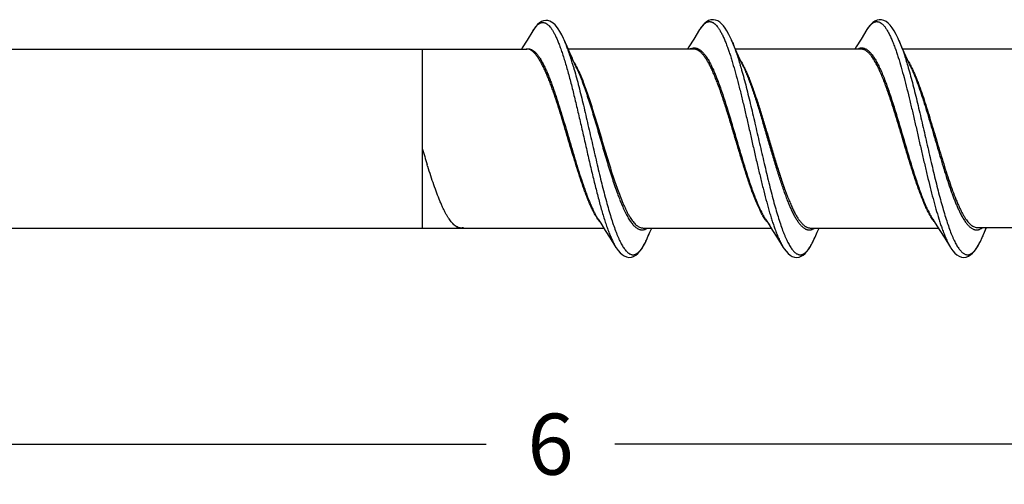
# Model space of a CAD drawing. Units: inches. Extents: x 50.8 to 99.5, y 32 to 50.
# Drawn here: x 79.6 to 81.6, y 41.8 to 42.8 of the extents above; entities that cross this region are included whole.
import ezdxf

# ---------------------------------------------------------------- set-up
doc = ezdxf.new("R2010")
doc.units = ezdxf.units.IN
doc.header["$MEASUREMENT"] = 0
doc.layers.add('02_ACHSEN', color=7, linetype='Continuous')
doc.dimstyles.get("Standard").update_dxf_attribs({"dimtxt": 0.125, "dimasz": 0.125, "dimexe": 0.08, "dimexo": 0.0625, "dimgap": 0.09, "dimtad": 0, "dimtih": 1, "dimtoh": 1, "dimdec": 4, "dimzin": 0, "dimdsep": 46, "dimlunit": 5, "dimtxsty": 'Standard', "dimcen": 0, "dimadec": 0, "dimazin": 0, "dimtfac": 1, "dimtdec": 4, "dimtofl": 0, "dimtmove": 0, "dimatfit": 3, "dimfxl": 1, "dimtolj": 1, "dimtzin": 0, "dimarcsym": 0})

# ---------------------------------------------------------------- blocks, each defined once
blk = doc.blocks.new('*D7')
at = {"color": 0, "lineweight": -2}
for p, q in [((83.6822, 42.3162), (83.6822, 41.8367)), ((77.7067, 42.1042), (77.7067, 41.8367)), ((77.8317, 41.9167), (80.5628, 41.9167)), ((83.5572, 41.9167), (80.8262, 41.9167))]:
    blk.add_line(p, q, dxfattribs=at)
at = {"color": 0}
for points in [[(77.8317, 41.9375), (77.8317, 41.8958), (77.7067, 41.9167)], [(83.5572, 41.9375), (83.5572, 41.8958), (83.6822, 41.9167)]]:
    blk.add_solid(points, dxfattribs=at)
at = {"layer": 'Defpoints', "color": 0}
for p in [(83.6822, 42.3787), (77.7067, 42.1667), (77.7067, 41.9167)]:
    blk.add_point(p, dxfattribs=at)
at = {"color": 0, "insert": (80.6945, 41.9167), "char_height": 0.125, "attachment_point": 5}
blk.add_mtext('\\A1;6', dxfattribs=at)
blk = doc.blocks.new('FRONT_38_HH x 6.00')
at = {"color": 7, "linetype": 'Continuous'}
for p, q in [((3.292, 0.2227), (3.2799, 0.2034)), ((3.634, 0.2227), (3.6219, 0.2034)), ((2.9393, 0.2013), (2.9295, 0.1856)), ((2.9512, 0.2205), (2.9393, 0.2013)), ((3.0151, 0.2015), (3.0138, 0.2044)), ((3.021, 0.1879), (3.0151, 0.2015)), ((3.2799, 0.2034), (3.2701, 0.1878)), ((3.3569, 0.2021), (3.3557, 0.2048)), ((3.3614, 0.1915), (3.3569, 0.2021)), ((3.6219, 0.2034), (3.6121, 0.1878)), ((3.6986, 0.2028), (3.6977, 0.2047)), ((3.7034, 0.1915), (3.6986, 0.2028)), ((0.05, 0.183), (2.9389, 0.183)), ((2.725, 0.183), (2.725, -0.183)), ((2.9295, 0.1856), (2.9279, 0.183)), ((3.0364, 0.1535), (3.0198, 0.1898)), ((3.0265, 0.1754), (3.021, 0.1879)), ((3.2794, 0.183), (3.0231, 0.183)), ((3.2701, 0.1878), (3.267, 0.183)), ((3.3683, 0.1759), (3.3614, 0.1915)), ((3.6214, 0.183), (3.3651, 0.183)), ((3.6121, 0.1878), (3.609, 0.183)), ((3.6919, 0.1839), (3.6921, 0.1833)), ((3.7103, 0.1759), (3.7034, 0.1915)), ((3.9634, 0.183), (3.7071, 0.183)), ((3.0319, 0.1633), (3.0265, 0.1754)), ((3.3751, 0.1608), (3.3683, 0.1759)), ((3.7171, 0.1608), (3.7103, 0.1759)), ((3.0336, 0.1479), (3.034, 0.1464)), ((3.034, 0.1464), (3.0345, 0.1448)), ((3.0345, 0.1448), (3.0346, 0.1443)), ((3.0346, 0.1443), (3.0349, 0.1434)), ((3.0399, 0.1458), (3.0364, 0.1535)), ((3.0398, 0.1461), (3.0399, 0.1458)), ((3.7184, 0.1451), (3.7186, 0.1444)), ((2.7353, -0.0538), (2.735, -0.0531)), ((2.736, -0.0562), (2.7353, -0.0538)), ((2.7363, -0.057), (2.736, -0.0562)), ((2.7366, -0.0579), (2.7363, -0.057)), ((3.0846, -0.1652), (3.0898, -0.1732)), ((3.0898, -0.1732), (3.0991, -0.1878)), ((3.4266, -0.1652), (3.4318, -0.1732)), ((3.4318, -0.1732), (3.4411, -0.1878)), ((3.7686, -0.1652), (3.7738, -0.1732)), ((3.7738, -0.1732), (3.7831, -0.1878)), ((0.05, -0.183), (2.8026, -0.183)), ((2.8021, -0.1828), (2.8019, -0.1828)), ((2.8045, -0.183), (2.8026, -0.1829)), ((2.8045, -0.183), (3.096, -0.183)), ((3.0991, -0.1878), (3.1089, -0.2034)), ((3.1767, -0.183), (3.438, -0.183)), ((3.1857, -0.2024), (3.1904, -0.1915)), ((3.1904, -0.1915), (3.1941, -0.183)), ((3.4411, -0.1878), (3.4509, -0.2034)), ((3.5187, -0.183), (3.78, -0.183)), ((3.5279, -0.202), (3.5324, -0.1915)), ((3.5324, -0.1915), (3.5361, -0.183)), ((3.7831, -0.1878), (3.7929, -0.2034)), ((3.8606, -0.182), (4.1214, -0.182)), ((3.8698, -0.2023), (3.8744, -0.1915)), ((3.8744, -0.1915), (3.8786, -0.182)), ((3.1089, -0.2034), (3.121, -0.2227)), ((3.1849, -0.2044), (3.1857, -0.2024)), ((3.4509, -0.2034), (3.4629, -0.2225)), ((3.5264, -0.2053), (3.5279, -0.202)), ((3.7929, -0.2034), (3.805, -0.2227)), ((3.8688, -0.2044), (3.8698, -0.2023)), ((3.121, -0.2227), (3.1214, -0.2234)), ((3.805, -0.2227), (3.8058, -0.224))]:
    blk.add_line(p, q, dxfattribs=at)
for points in [[(3.3557, 0.2048), (3.3517, 0.213), (3.3479, 0.22), (3.3443, 0.2257), (3.3407, 0.2305), (3.337, 0.2346), (3.3331, 0.2379), (3.329, 0.2405), (3.3247, 0.2422), (3.32, 0.243), (3.3152, 0.2426), (3.3104, 0.2411), (3.3058, 0.2384), (3.3013, 0.2346), (3.297, 0.2298), (3.2929, 0.2241), (3.292, 0.2227)], [(3.6977, 0.2047), (3.6937, 0.213), (3.6897, 0.2203), (3.6857, 0.2265), (3.6816, 0.2318), (3.6775, 0.236), (3.6731, 0.2393), (3.6686, 0.2416), (3.664, 0.2428), (3.6593, 0.2429), (3.6547, 0.2419), (3.6502, 0.2399), (3.6458, 0.2369), (3.6415, 0.2327), (3.6373, 0.2276), (3.634, 0.2227)], [(3.0138, 0.2044), (3.01, 0.2123), (3.0064, 0.2189), (3.003, 0.2243), (2.9997, 0.2288), (2.9964, 0.2325), (2.9929, 0.2356), (2.9894, 0.2381), (2.9856, 0.2399), (2.9816, 0.241), (2.9774, 0.2413), (2.9731, 0.2406), (2.9689, 0.239), (2.9647, 0.2364), (2.9608, 0.2331), (2.9571, 0.229), (2.9536, 0.2242), (2.9511, 0.2204)], [(3.382, 0.1458), (3.3784, 0.1534), (3.3751, 0.1608)], [(3.7239, 0.1458), (3.7204, 0.1534), (3.7171, 0.1608)], [(3.1214, -0.2234), (3.1252, -0.2288), (3.1292, -0.2335), (3.1334, -0.2373), (3.1378, -0.2402), (3.1425, -0.2422), (3.1475, -0.243), (3.1524, -0.2425), (3.1571, -0.2409), (3.1616, -0.2383), (3.1658, -0.2348), (3.1697, -0.2305), (3.1735, -0.2254), (3.1772, -0.2194), (3.181, -0.2124), (3.1849, -0.2044)], [(3.4629, -0.2225), (3.4647, -0.2253), (3.4686, -0.2306), (3.4727, -0.235), (3.477, -0.2385), (3.4814, -0.241), (3.486, -0.2426), (3.4907, -0.243), (3.4953, -0.2423), (3.4995, -0.2408), (3.5035, -0.2384), (3.5074, -0.2352), (3.511, -0.2313), (3.5146, -0.2267), (3.5184, -0.2209), (3.5223, -0.2139), (3.5264, -0.2053)], [(3.8058, -0.224), (3.8098, -0.2295), (3.8138, -0.2342), (3.8181, -0.2379), (3.8226, -0.2407), (3.8273, -0.2424), (3.8323, -0.243), (3.8371, -0.2424), (3.8416, -0.2407), (3.8459, -0.2381), (3.85, -0.2346), (3.8538, -0.2303), (3.8575, -0.2254), (3.8612, -0.2195), (3.865, -0.2125), (3.8688, -0.2044)]]:
    blk.add_lwpolyline(points, dxfattribs=at)
for centre, radius, start, end in [((3.3622, 0.1787), 0.0828, 145.9881, 147.9274), ((2.7958, 0.1064), 0.239, 22.6524, 23.2947), ((2.7544, 0.0892), 0.2839, 20.7606, 22.6369), ((2.6612, 0.0535), 0.3836, 19.4104, 20.8086), ((3.2835, 0.1628), 0.023, 116.2369, 118.0004), ((3.1211, 0.0997), 0.257, 22.0812, 23.2592), ((2.5952, 0.03), 0.4537, 19.1742, 19.4521), ((2.5264, 0.0061), 0.5266, 17.8052, 19.1599), ((2.3734, -0.0434), 0.6874, 16.7308, 17.8381), ((2.8947, 0.0152), 0.4987, 18.6768, 18.9703), ((2.7527, 0.0375), 0.2452, 26.2164, 26.5252), ((2.7495, 0.0382), 0.2502, 26.0146, 26.3193), ((2.2281, -0.0876), 0.8392, 16.2913, 16.7619), ((2.9122, 0.0846), 0.1426, 28.6493, 31.1417), ((2.0725, -0.1329), 1.0013, 15.8716, 16.0136), ((2.8843, 0.0691), 0.1745, 26.9662, 28.7048), ((2.8191, 0.043), 0.2436, 25.4782, 25.8286), ((2.8067, 0.0371), 0.2573, 25.0556, 25.4789), ((2.8639, 0.0586), 0.1974, 26.4242, 27.0009), ((2.7815, 0.0254), 0.2851, 24.0522, 24.9895), ((3.0445, 0.1523), 0.0069, 231.5884, 236.687), ((2.848, 0.0508), 0.2151, 26.0349, 26.4253), ((3.045, 0.1509), 0.00685, 231.9973, 237.1048), ((2.7997, 0.0272), 0.2689, 24.1821, 26.013), ((2.503, -0.1073), 0.9092, 16.0678, 16.4287), ((5.6265, 0.8441), 3.0275, 196.5852, 197.2384), ((3.6718, 0.0874), 0.5832, 200.0278, 201.2853), ((2.8289, -0.1343), 0.0575, 221.4708, 222.324), ((2.828, -0.1351), 0.0562, 221.5377, 222.8665), ((2.8274, -0.1357), 0.0554, 222.3248, 222.8003), ((2.8046, -0.1664), 0.0166, 261.3339, 263.3247), ((2.8045, -0.1667), 0.0163, 261.2905, 269.9933), ((3.1698, -0.1608), 0.027, 301.3419, 304.3158), ((2.94, -0.0955), 0.268, 336.7555, 338.6239), ((3.5117, -0.1605), 0.0273, 302.0635, 304.3444), ((3.3036, -0.1046), 0.2445, 336.7316, 337.1841), ((4.1938, -0.039), 0.4314, 199.3752, 199.748), ((3.8508, -0.1565), 0.0323, 306.9122, 307.5265), ((3.6341, -0.0997), 0.257, 336.7386, 337.9785), ((3.8929, -0.1677), 0.1037, 209.4793, 211.7595), ((3.673, -0.1166), 0.2146, 335.5743, 336.4641)]:
    blk.add_arc(centre, radius, start, end, dxfattribs=at)
for points, knots in [([(2.9512, 0.2205), (2.9514, 0.2208), (2.952, 0.2219), (2.9528, 0.223), (2.9533, 0.2238)], [0, 0, 0, 0, 0.257053, 1, 1, 1, 1]), ([(2.9533, 0.2238), (2.9543, 0.2253), (2.9559, 0.2275), (2.9582, 0.2301), (2.9598, 0.2318), (2.9615, 0.2332), (2.9636, 0.2348), (2.9658, 0.2361), (2.968, 0.2368), (2.9697, 0.2372), (2.9713, 0.2373), (2.9729, 0.2372), (2.9746, 0.2369), (2.9768, 0.2362), (2.979, 0.235), (2.9811, 0.2334), (2.9834, 0.2315), (2.9861, 0.2285), (2.9894, 0.2241), (2.9926, 0.219), (2.9958, 0.2131), (2.999, 0.2063), (3.0023, 0.1989), (3.0043, 0.1936), (3.0054, 0.1908)], [0, 0, 0, 0, 0.065703, 0.095561, 0.123519, 0.149682, 0.174183, 0.218853, 0.239552, 0.259524, 0.279102, 0.298638, 0.318488, 0.338991, 0.383058, 0.407158, 0.432861, 0.48958, 0.554029, 0.626626, 0.707582, 0.796928, 0.894484, 1, 1, 1, 1]), ([(3.2935, 0.225), (3.2946, 0.2266), (3.2962, 0.2289), (3.2986, 0.2316), (3.3003, 0.2334), (3.3021, 0.2349), (3.3043, 0.2366), (3.3066, 0.2378), (3.309, 0.2386), (3.3108, 0.239), (3.3125, 0.239), (3.3142, 0.2389), (3.316, 0.2385), (3.3177, 0.2378), (3.3195, 0.2369), (3.3218, 0.2354), (3.3248, 0.2328), (3.3283, 0.2288), (3.3317, 0.224), (3.3351, 0.2183), (3.3386, 0.2117), (3.342, 0.2042), (3.3454, 0.196), (3.3476, 0.1902), (3.3488, 0.1871)], [0, 0, 0, 0, 0.064052, 0.093104, 0.120268, 0.145645, 0.169379, 0.212623, 0.23269, 0.252102, 0.271206, 0.290371, 0.309962, 0.330316, 0.351732, 0.374464, 0.424624, 0.482061, 0.547459, 0.621169, 0.703351, 0.793996, 0.892949, 1, 1, 1, 1]), ([(3.634, 0.2227), (3.6351, 0.2245), (3.6369, 0.2271), (3.6394, 0.2302), (3.6412, 0.2322), (3.643, 0.234), (3.6448, 0.2355), (3.6466, 0.2367), (3.6484, 0.2377), (3.6503, 0.2384), (3.6521, 0.2389), (3.6539, 0.239), (3.6557, 0.2389), (3.6576, 0.2386), (3.6601, 0.2377), (3.6625, 0.2363), (3.6648, 0.2345), (3.6667, 0.2328), (3.6685, 0.2309), (3.6703, 0.2287), (3.6721, 0.2263), (3.6739, 0.2236), (3.6757, 0.2207), (3.6775, 0.2175), (3.6793, 0.2141), (3.6811, 0.2104), (3.6829, 0.2065), (3.6854, 0.2009), (3.6885, 0.1934), (3.6908, 0.1871), (3.6919, 0.1839)], [0, 0, 0, 0, 0.066109, 0.096037, 0.123963, 0.14998, 0.174213, 0.196827, 0.21804, 0.238119, 0.257383, 0.276191, 0.294934, 0.314009, 0.333791, 0.376689, 0.400378, 0.425797, 0.45309, 0.482367, 0.513702, 0.547147, 0.582737, 0.620493, 0.660428, 0.702547, 0.746841, 0.793287, 0.892521, 1, 1, 1, 1]), ([(2.9363, 0.183), (2.9373, 0.1833), (2.9393, 0.1837), (2.9414, 0.1837), (2.9424, 0.1836)], [0, 0, 0, 0, 0.504937, 1, 1, 1, 1]), ([(2.9721, 0.147), (2.9707, 0.1498), (2.968, 0.155), (2.9644, 0.1612), (2.9615, 0.1656), (2.9594, 0.1686), (2.9573, 0.1713), (2.9553, 0.1737), (2.9532, 0.1759), (2.9511, 0.1778), (2.9491, 0.1794), (2.9471, 0.1807), (2.945, 0.1817), (2.943, 0.1825), (2.9409, 0.1829), (2.9395, 0.183), (2.9389, 0.183)], [0, 0, 0, 0, 0.181153, 0.345317, 0.420866, 0.492023, 0.558838, 0.621398, 0.679831, 0.734317, 0.785123, 0.832603, 0.877212, 0.919513, 0.960185, 1, 1, 1, 1]), ([(2.9424, 0.1836), (2.943, 0.1835), (2.9444, 0.1833), (2.9471, 0.1825), (2.9497, 0.1812), (2.9523, 0.1794), (2.955, 0.1773), (2.9584, 0.1739), (2.9623, 0.169), (2.9662, 0.1632), (2.9701, 0.1565), (2.9725, 0.1517), (2.9738, 0.1492)], [0, 0, 0, 0, 0.041435, 0.084016, 0.174764, 0.223998, 0.276255, 0.390803, 0.519959, 0.664452, 0.824524, 1, 1, 1, 1]), ([(3.0054, 0.1908), (3.0066, 0.1875), (3.0091, 0.1807), (3.0127, 0.17), (3.0163, 0.1585), (3.0199, 0.1463), (3.0235, 0.1335), (3.0284, 0.1153), (3.0331, 0.0965), (3.0379, 0.077), (3.0427, 0.0567), (3.0487, 0.0308), (3.0559, -0.0006), (3.063, -0.032), (3.0702, -0.0629), (3.0773, -0.0926), (3.0834, -0.1164), (3.0882, -0.1345), (3.0918, -0.1473), (3.0954, -0.1594), (3.099, -0.1708), (3.1026, -0.1815), (3.1062, -0.1914), (3.1098, -0.2004), (3.1134, -0.2086), (3.117, -0.2158), (3.1195, -0.2203), (3.1208, -0.2223)], [0, 0, 0, 0, 0.024585, 0.050942, 0.078959, 0.108521, 0.139511, 0.171811, 0.239843, 0.275298, 0.311519, 0.385654, 0.461018, 0.536358, 0.610418, 0.681971, 0.749838, 0.782044, 0.812922, 0.842355, 0.870233, 0.896448, 0.920912, 0.943553, 0.964304, 0.983123, 1, 1, 1, 1]), ([(3.2733, 0.1834), (3.2741, 0.1838), (3.2757, 0.1844), (3.2781, 0.1851), (3.2805, 0.1854), (3.2829, 0.1853), (3.2853, 0.1849), (3.2878, 0.1841), (3.2902, 0.1829), (3.2926, 0.1814), (3.295, 0.1795), (3.2974, 0.1773), (3.2997, 0.1748), (3.3021, 0.1719), (3.3045, 0.1687), (3.3069, 0.1651), (3.3093, 0.1613), (3.3126, 0.1555), (3.3166, 0.1476), (3.3214, 0.1373), (3.3262, 0.1258), (3.3309, 0.1134), (3.3357, 0.1002), (3.3405, 0.0861), (3.3452, 0.0714), (3.35, 0.0562), (3.3548, 0.0405), (3.3595, 0.0244), (3.3643, 0.0082), (3.3707, -0.0134), (3.377, -0.0349), (3.3834, -0.056), (3.3882, -0.0713), (3.393, -0.086), (3.3977, -0.1001), (3.4025, -0.1134), (3.4073, -0.1258), (3.412, -0.1372), (3.4168, -0.1476), (3.4216, -0.1569), (3.4249, -0.1626), (3.4266, -0.1652)], [0, 0, 0, 0, 0.006583, 0.012872, 0.018988, 0.025062, 0.031232, 0.037624, 0.044353, 0.051514, 0.059184, 0.067421, 0.076269, 0.085759, 0.095911, 0.106737, 0.118241, 0.130425, 0.156803, 0.185785, 0.217234, 0.250976, 0.286807, 0.324496, 0.363795, 0.404435, 0.446137, 0.488607, 0.531546, 0.574649, 0.660115, 0.701866, 0.74256, 0.781918, 0.819668, 0.855556, 0.889355, 0.920852, 0.949876, 0.97629, 1, 1, 1, 1]), ([(3.4028, -0.1176), (3.4015, -0.1142), (3.3989, -0.1072), (3.3937, -0.0926), (3.3872, -0.0732), (3.3796, -0.049), (3.3719, -0.0237), (3.3643, 0.002), (3.3566, 0.0277), (3.349, 0.0529), (3.3413, 0.0769), (3.3348, 0.0961), (3.3296, 0.1105), (3.3258, 0.1205), (3.3219, 0.13), (3.3181, 0.1387), (3.3142, 0.1468), (3.3104, 0.1542), (3.3066, 0.1608), (3.3027, 0.1666), (3.2989, 0.1715), (3.295, 0.1756), (3.2912, 0.1789), (3.2878, 0.1809), (3.2852, 0.182), (3.2832, 0.1826), (3.2813, 0.1829), (3.28, 0.183), (3.2794, 0.183)], [0, 0, 0, 0, 0.032942, 0.067452, 0.14048, 0.217714, 0.297798, 0.379275, 0.460628, 0.540358, 0.617012, 0.689215, 0.723253, 0.755721, 0.786486, 0.815438, 0.842477, 0.867521, 0.890522, 0.911459, 0.930344, 0.947257, 0.962353, 0.975883, 0.982186, 0.988258, 0.99417, 1, 1, 1, 1]), ([(3.3488, 0.1871), (3.3498, 0.1843), (3.3519, 0.1784), (3.3549, 0.1693), (3.3579, 0.1596), (3.362, 0.1458), (3.3672, 0.1275), (3.3732, 0.1043), (3.3792, 0.0799), (3.3852, 0.0545), (3.3913, 0.0283), (3.3973, 0.0019), (3.4033, -0.0246), (3.4093, -0.0508), (3.4154, -0.0763), (3.4214, -0.1009), (3.4274, -0.1243), (3.4325, -0.1428), (3.4366, -0.1568), (3.4397, -0.1666), (3.4427, -0.1759), (3.4448, -0.1818), (3.4458, -0.1847)], [0, 0, 0, 0, 0.023643, 0.048649, 0.074953, 0.102491, 0.160968, 0.223427, 0.289164, 0.357413, 0.427381, 0.498242, 0.569163, 0.639307, 0.70785, 0.773991, 0.836961, 0.896045, 0.923919, 0.950583, 0.975966, 1, 1, 1, 1]), ([(3.3593, 0.1964), (3.3605, 0.1933), (3.3629, 0.187), (3.3652, 0.1807), (3.3663, 0.1773)], [0, 0, 0, 0, 0.481731, 1, 1, 1, 1]), ([(3.6148, 0.1831), (3.6156, 0.1835), (3.6171, 0.1842), (3.6196, 0.185), (3.622, 0.1853), (3.6244, 0.1853), (3.6268, 0.185), (3.6293, 0.1842), (3.6317, 0.1832), (3.6341, 0.1817), (3.6365, 0.1799), (3.6389, 0.1777), (3.6413, 0.1752), (3.6437, 0.1724), (3.6461, 0.1692), (3.6485, 0.1657), (3.6509, 0.1619), (3.6542, 0.1562), (3.6583, 0.1484), (3.6631, 0.138), (3.6679, 0.1266), (3.6726, 0.1142), (3.6774, 0.1009), (3.6822, 0.0869), (3.687, 0.0721), (3.6918, 0.0568), (3.6966, 0.0411), (3.7014, 0.025), (3.7062, 0.0087), (3.7125, -0.013), (3.7189, -0.0345), (3.7253, -0.0557), (3.7301, -0.071), (3.7349, -0.0858), (3.7397, -0.0999), (3.7445, -0.1133), (3.7492, -0.1257), (3.754, -0.1372), (3.7588, -0.1476), (3.7636, -0.1569), (3.7669, -0.1626), (3.7686, -0.1652)], [0, 0, 0, 0, 0.006678, 0.013035, 0.019192, 0.025279, 0.031433, 0.037787, 0.044459, 0.051549, 0.059138, 0.067287, 0.076046, 0.085447, 0.095514, 0.106257, 0.117683, 0.129794, 0.156048, 0.184933, 0.216314, 0.250022, 0.285844, 0.323551, 0.362891, 0.403588, 0.445361, 0.487912, 0.530932, 0.574115, 0.659723, 0.701537, 0.742292, 0.781705, 0.819504, 0.855436, 0.889269, 0.920799, 0.949847, 0.976277, 1, 1, 1, 1]), ([(3.766, -0.1619), (3.7644, -0.1594), (3.7612, -0.1541), (3.7567, -0.1454), (3.7523, -0.1357), (3.7478, -0.1251), (3.7433, -0.1136), (3.7388, -0.1013), (3.7343, -0.0884), (3.7298, -0.0748), (3.7253, -0.0607), (3.7192, -0.0412), (3.7117, -0.0163), (3.7028, 0.0138), (3.6953, 0.0388), (3.6892, 0.0584), (3.6847, 0.0725), (3.6802, 0.0862), (3.6757, 0.0992), (3.6712, 0.1116), (3.6667, 0.1232), (3.6622, 0.134), (3.6577, 0.1439), (3.6532, 0.1527), (3.6494, 0.1594), (3.6463, 0.1642), (3.644, 0.1674), (3.6418, 0.1703), (3.6395, 0.173), (3.6373, 0.1753), (3.635, 0.1773), (3.6327, 0.1791), (3.6305, 0.1805), (3.6282, 0.1816), (3.6259, 0.1824), (3.6236, 0.1829), (3.6221, 0.183), (3.6214, 0.183)], [0, 0, 0, 0, 0.023287, 0.049019, 0.077113, 0.107453, 0.139895, 0.174261, 0.210359, 0.247978, 0.286885, 0.326844, 0.408909, 0.492103, 0.574326, 0.614425, 0.653514, 0.69135, 0.727708, 0.762372, 0.795139, 0.825838, 0.854313, 0.880437, 0.904131, 0.915055, 0.925361, 0.935055, 0.944153, 0.952674, 0.960645, 0.968104, 0.9751, 0.981701, 0.987986, 0.99405, 1, 1, 1, 1]), ([(3.6921, 0.1833), (3.6932, 0.1804), (3.6952, 0.1745), (3.6992, 0.1621), (3.7042, 0.1453), (3.7101, 0.124), (3.716, 0.1012), (3.7218, 0.0772), (3.7277, 0.0523), (3.7336, 0.0267), (3.7395, 0.0009), (3.7454, -0.025), (3.7513, -0.0505), (3.7572, -0.0755), (3.763, -0.0996), (3.7689, -0.1225), (3.7748, -0.1439), (3.7798, -0.1607), (3.7838, -0.1733), (3.7859, -0.1792), (3.7869, -0.1821)], [0, 0, 0, 0, 0.024108, 0.049513, 0.103959, 0.162794, 0.225388, 0.291067, 0.359101, 0.428734, 0.499185, 0.569664, 0.63938, 0.707548, 0.773414, 0.836244, 0.895361, 0.950129, 0.975709, 1, 1, 1, 1]), ([(3.6992, 0.2012), (3.7002, 0.199), (3.7021, 0.1942), (3.705, 0.1869), (3.7078, 0.179), (3.7096, 0.1736), (3.7105, 0.1708)], [0, 0, 0, 0, 0.227951, 0.470886, 0.728403, 1, 1, 1, 1]), ([(3.3672, 0.1749), (3.3685, 0.1709), (3.3712, 0.1626), (3.3738, 0.1542), (3.375, 0.1498)], [0, 0, 0, 0, 0.484507, 1, 1, 1, 1]), ([(3.7105, 0.1708), (3.7119, 0.1666), (3.7146, 0.1581), (3.7171, 0.1495), (3.7184, 0.1451)], [0, 0, 0, 0, 0.485218, 1, 1, 1, 1]), ([(3.0826, -0.1629), (3.0814, -0.1611), (3.079, -0.1572), (3.0756, -0.151), (3.0722, -0.1441), (3.0688, -0.1368), (3.0653, -0.1288), (3.0619, -0.1204), (3.0585, -0.1115), (3.0538, -0.0988), (3.0481, -0.0819), (3.0412, -0.0608), (3.0344, -0.0387), (3.0276, -0.016), (3.0208, 0.007), (3.014, 0.0299), (3.0071, 0.0523), (3.0003, 0.0738), (2.9946, 0.0911), (2.9899, 0.1042), (2.9865, 0.1135), (2.9831, 0.1223), (2.9796, 0.1306), (2.9762, 0.1385), (2.9738, 0.1434), (2.9727, 0.1458)], [0, 0, 0, 0, 0.01997, 0.041586, 0.064826, 0.089643, 0.115972, 0.143742, 0.172875, 0.203274, 0.26746, 0.335432, 0.406226, 0.47883, 0.552179, 0.625203, 0.696834, 0.766031, 0.831795, 0.863107, 0.893237, 0.922085, 0.949556, 0.975557, 1, 1, 1, 1]), ([(2.9744, 0.148), (2.9756, 0.1456), (2.9779, 0.1405), (2.9814, 0.1326), (2.9848, 0.1242), (2.9882, 0.1152), (2.9917, 0.1058), (2.9963, 0.0925), (3.0021, 0.075), (3.009, 0.0531), (3.0181, 0.0226), (3.0272, -0.0084), (3.0363, -0.0393), (3.0432, -0.0617), (3.05, -0.0832), (3.0558, -0.1003), (3.0604, -0.1131), (3.0639, -0.1222), (3.0673, -0.1307), (3.0707, -0.1388), (3.0742, -0.1462), (3.0776, -0.1531), (3.081, -0.1594), (3.0834, -0.1633), (3.0846, -0.1652)], [0, 0, 0, 0, 0.024387, 0.050332, 0.077754, 0.106565, 0.136674, 0.167987, 0.233802, 0.303077, 0.374815, 0.521439, 0.594156, 0.665043, 0.73306, 0.797245, 0.827622, 0.856719, 0.884444, 0.910714, 0.935457, 0.958613, 0.980136, 1, 1, 1, 1]), ([(3.0356, 0.141), (3.0372, 0.1353), (3.0404, 0.1237), (3.0451, 0.1058), (3.0498, 0.0872), (3.0561, 0.0611), (3.0638, 0.0277), (3.0731, -0.0129), (3.0809, -0.0466), (3.0871, -0.0731), (3.0918, -0.0922), (3.0965, -0.1107), (3.1012, -0.1283), (3.1058, -0.145), (3.1105, -0.1607), (3.1152, -0.1751), (3.1191, -0.1863), (3.1223, -0.1946), (3.1247, -0.2003), (3.127, -0.2056), (3.1293, -0.2106), (3.1317, -0.2151), (3.134, -0.2193), (3.1364, -0.223), (3.1387, -0.2264), (3.141, -0.2293), (3.1434, -0.2318), (3.1454, -0.2336), (3.147, -0.2347), (3.1485, -0.2357), (3.1505, -0.2367), (3.1528, -0.2375), (3.1552, -0.2378), (3.1576, -0.2377), (3.16, -0.2371), (3.1623, -0.236), (3.1647, -0.2345), (3.1671, -0.2326), (3.1694, -0.2303), (3.1717, -0.2275), (3.1741, -0.2243), (3.1764, -0.2207), (3.1788, -0.2167), (3.1811, -0.2123), (3.1834, -0.2075), (3.185, -0.2041), (3.1857, -0.2024)], [0, 0, 0, 0, 0.038994, 0.079951, 0.1226, 0.16664, 0.257662, 0.350464, 0.442438, 0.487304, 0.531001, 0.573224, 0.613687, 0.652111, 0.688244, 0.721855, 0.752737, 0.767102, 0.780727, 0.793593, 0.80569, 0.817012, 0.827558, 0.83733, 0.846339, 0.854604, 0.862158, 0.869053, 0.872276, 0.875361, 0.88117, 0.886611, 0.89184, 0.897035, 0.902378, 0.908033, 0.91414, 0.920806, 0.928109, 0.936105, 0.944833, 0.954319, 0.964577, 0.975611, 0.98742, 1, 1, 1, 1]), ([(3.0387, 0.1486), (3.0388, 0.1483), (3.0393, 0.1476), (3.0399, 0.1471), (3.0402, 0.1469)], [0, 0, 0, 0, 0.49521, 1, 1, 1, 1]), ([(3.039, 0.1478), (3.0392, 0.1474), (3.0397, 0.1465), (3.0404, 0.1458), (3.0408, 0.1455)], [0, 0, 0, 0, 0.4943, 1, 1, 1, 1]), ([(3.0419, 0.1416), (3.0437, 0.1376), (3.0472, 0.1292), (3.0523, 0.116), (3.0574, 0.1018), (3.0625, 0.0866), (3.0676, 0.0707), (3.0727, 0.0542), (3.0778, 0.0372), (3.0846, 0.0141), (3.0914, -0.0093), (3.0982, -0.0325), (3.1033, -0.0496), (3.1084, -0.0662), (3.1135, -0.0823), (3.1186, -0.0976), (3.1221, -0.1076), (3.1238, -0.1124)], [0, 0, 0, 0, 0.049136, 0.102258, 0.158989, 0.21893, 0.281616, 0.34655, 0.413206, 0.481035, 0.618, 0.686022, 0.753, 0.818394, 0.881685, 0.942375, 1, 1, 1, 1]), ([(3.376, 0.1588), (3.377, 0.1572), (3.3788, 0.154), (3.3806, 0.1506), (3.3814, 0.1489)], [0, 0, 0, 0, 0.485166, 1, 1, 1, 1]), ([(3.3766, 0.1443), (3.3783, 0.1387), (3.3815, 0.1271), (3.3862, 0.1093), (3.3909, 0.0906), (3.3973, 0.0645), (3.4051, 0.0308), (3.4144, -0.01), (3.4223, -0.044), (3.4286, -0.0707), (3.4333, -0.0901), (3.438, -0.1088), (3.4427, -0.1267), (3.4474, -0.1436), (3.4521, -0.1594), (3.4568, -0.1741), (3.4608, -0.1855), (3.464, -0.1939), (3.4664, -0.1996), (3.4687, -0.2051), (3.4711, -0.2101), (3.4735, -0.2147), (3.4758, -0.2189), (3.4782, -0.2227), (3.4805, -0.2261), (3.4829, -0.2291), (3.4853, -0.2317), (3.4873, -0.2335), (3.4889, -0.2347), (3.4904, -0.2357), (3.4924, -0.2367), (3.4948, -0.2375), (3.4972, -0.2378), (3.4996, -0.2377), (3.502, -0.2371), (3.5044, -0.236), (3.5067, -0.2345), (3.5091, -0.2326), (3.5115, -0.2302), (3.5138, -0.2274), (3.5162, -0.2242), (3.5185, -0.2205), (3.5209, -0.2164), (3.5233, -0.212), (3.5256, -0.2071), (3.5271, -0.2037), (3.5279, -0.202)], [0, 0, 0, 0, 0.03853, 0.079088, 0.121401, 0.165168, 0.255824, 0.34848, 0.44049, 0.485429, 0.529229, 0.571579, 0.612186, 0.650769, 0.687064, 0.720842, 0.751885, 0.766327, 0.780025, 0.792964, 0.805129, 0.816513, 0.827115, 0.836939, 0.845994, 0.854298, 0.861884, 0.868803, 0.872034, 0.875126, 0.880945, 0.886388, 0.891614, 0.896803, 0.902139, 0.907789, 0.913895, 0.920565, 0.927879, 0.935891, 0.94464, 0.954154, 0.964446, 0.975519, 0.987372, 1, 1, 1, 1]), ([(3.3814, 0.1489), (3.3818, 0.1482), (3.3833, 0.1453), (3.3847, 0.1424), (3.3857, 0.1402)], [0, 0, 0, 0, 0.242308, 1, 1, 1, 1]), ([(3.382, 0.1458), (3.3834, 0.1428), (3.3862, 0.1365), (3.3902, 0.1266), (3.3942, 0.1161), (3.3983, 0.1049), (3.4023, 0.0931), (3.4064, 0.0808), (3.4104, 0.0681), (3.4145, 0.055), (3.4185, 0.0416), (3.4239, 0.0233), (3.4306, 0.0002), (3.4387, -0.0274), (3.4467, -0.0543), (3.4535, -0.0761), (3.459, -0.0928), (3.463, -0.1046), (3.4671, -0.1158), (3.4711, -0.1264), (3.4751, -0.1363), (3.4792, -0.1454), (3.4826, -0.1524), (3.4854, -0.1577), (3.488, -0.1624), (3.4913, -0.1677), (3.4948, -0.1726), (3.4975, -0.176), (3.4996, -0.1782), (3.5016, -0.1802), (3.5036, -0.1819), (3.5057, -0.1833), (3.5077, -0.1846), (3.5097, -0.1855), (3.5111, -0.186), (3.5118, -0.1862)], [0, 0, 0, 0, 0.027599, 0.057132, 0.088479, 0.121506, 0.15606, 0.191979, 0.229089, 0.267205, 0.306138, 0.34569, 0.425831, 0.505983, 0.584508, 0.659818, 0.695793, 0.730412, 0.76351, 0.794931, 0.824544, 0.852224, 0.877869, 0.889907, 0.901412, 0.922805, 0.942042, 0.950872, 0.959191, 0.967019, 0.97438, 0.981309, 0.98785, 0.994059, 1, 1, 1, 1]), ([(3.718, 0.1588), (3.7189, 0.1572), (3.7208, 0.154), (3.7225, 0.1508), (3.7234, 0.1491)], [0, 0, 0, 0, 0.485306, 1, 1, 1, 1]), ([(3.7186, 0.1444), (3.7202, 0.1388), (3.7234, 0.1274), (3.7281, 0.1097), (3.7327, 0.0912), (3.739, 0.0654), (3.7468, 0.0321), (3.756, -0.0083), (3.7638, -0.042), (3.7701, -0.0686), (3.7747, -0.0878), (3.7794, -0.1064), (3.784, -0.1242), (3.7887, -0.1411), (3.7934, -0.157), (3.798, -0.1717), (3.8027, -0.1851), (3.8066, -0.1955), (3.8098, -0.203), (3.8122, -0.2081), (3.8145, -0.2129), (3.8168, -0.2172), (3.8192, -0.2212), (3.8215, -0.2247), (3.8238, -0.2278), (3.8262, -0.2306), (3.8285, -0.2328), (3.8309, -0.2347), (3.8332, -0.2361), (3.8356, -0.2371), (3.838, -0.2377), (3.8403, -0.2378), (3.8427, -0.2374), (3.8451, -0.2366), (3.8474, -0.2354), (3.8498, -0.2337), (3.8521, -0.2316), (3.8545, -0.229), (3.8568, -0.2261), (3.8591, -0.2227), (3.8615, -0.2189), (3.8638, -0.2148), (3.8661, -0.2102), (3.8677, -0.207), (3.8684, -0.2053)], [0, 0, 0, 0, 0.03844, 0.078888, 0.121076, 0.164713, 0.255115, 0.347577, 0.439507, 0.484465, 0.528333, 0.570805, 0.611589, 0.650413, 0.687012, 0.721157, 0.752636, 0.781268, 0.794475, 0.806924, 0.818603, 0.829508, 0.839641, 0.849009, 0.857627, 0.865519, 0.872725, 0.879305, 0.88534, 0.89094, 0.896243, 0.901419, 0.906646, 0.9121, 0.917933, 0.924269, 0.931202, 0.938797, 0.947101, 0.956145, 0.96595, 0.976528, 0.987879, 1, 1, 1, 1]), ([(3.7234, 0.1491), (3.7237, 0.1484), (3.7252, 0.1455), (3.7266, 0.1426), (3.7276, 0.1403)], [0, 0, 0, 0, 0.242323, 1, 1, 1, 1]), ([(3.7239, 0.1458), (3.725, 0.1435), (3.7272, 0.1386), (3.7316, 0.1282), (3.737, 0.1141), (3.7434, 0.0961), (3.7497, 0.0767), (3.7561, 0.0562), (3.7625, 0.035), (3.7688, 0.0133), (3.7752, -0.0085), (3.7815, -0.0303), (3.7879, -0.0516), (3.7943, -0.0722), (3.8006, -0.0919), (3.806, -0.1074), (3.8103, -0.1192), (3.8135, -0.1274), (3.8167, -0.1352), (3.8199, -0.1426), (3.8231, -0.1494), (3.8253, -0.1538), (3.8264, -0.1558)], [0, 0, 0, 0, 0.024494, 0.050365, 0.105981, 0.166248, 0.230459, 0.297837, 0.367546, 0.438712, 0.51043, 0.581786, 0.651875, 0.719814, 0.784758, 0.845914, 0.874845, 0.902567, 0.929006, 0.954095, 0.977775, 1, 1, 1, 1]), ([(3.045, 0.1374), (3.0468, 0.1333), (3.0504, 0.1248), (3.0557, 0.1113), (3.0609, 0.0968), (3.0661, 0.0814), (3.0714, 0.0653), (3.0766, 0.0485), (3.0819, 0.0313), (3.0889, 0.0079), (3.0958, -0.0155), (3.1028, -0.0388), (3.1081, -0.0559), (3.1133, -0.0724), (3.1185, -0.0882), (3.1238, -0.1032), (3.1274, -0.1129), (3.1292, -0.1176)], [0, 0, 0, 0, 0.049852, 0.103732, 0.161226, 0.221901, 0.285274, 0.350817, 0.417976, 0.486181, 0.623389, 0.691213, 0.757737, 0.822397, 0.884674, 0.944054, 1, 1, 1, 1]), ([(3.3857, 0.1402), (3.3871, 0.137), (3.39, 0.1306), (3.3941, 0.1204), (3.3983, 0.1096), (3.4024, 0.0981), (3.4066, 0.0861), (3.4122, 0.0691), (3.4177, 0.0516), (3.4231, 0.0337), (3.4287, 0.0152), (3.4356, -0.008), (3.4438, -0.0355), (3.4507, -0.058), (3.4563, -0.0754), (3.4604, -0.0879), (3.4646, -0.0999), (3.4687, -0.1112), (3.4729, -0.122), (3.477, -0.132), (3.4811, -0.1413), (3.4853, -0.1497), (3.4894, -0.1573), (3.4935, -0.164), (3.4977, -0.1697), (3.5018, -0.1744), (3.5054, -0.1777), (3.5082, -0.1797), (3.5103, -0.1809), (3.5124, -0.1818), (3.5145, -0.1825), (3.5166, -0.1829), (3.518, -0.183), (3.5187, -0.183)], [0, 0, 0, 0, 0.028828, 0.059623, 0.092251, 0.126567, 0.1624, 0.199567, 0.277144, 0.317145, 0.357675, 0.439456, 0.520739, 0.599787, 0.637947, 0.674933, 0.710552, 0.744627, 0.776998, 0.807511, 0.836036, 0.86247, 0.886727, 0.908758, 0.928566, 0.946206, 0.961815, 0.968943, 0.975677, 0.982075, 0.988206, 0.99415, 1, 1, 1, 1]), ([(3.7276, 0.1403), (3.7288, 0.1379), (3.731, 0.1328), (3.7344, 0.1248), (3.7377, 0.1164), (3.7422, 0.1044), (3.7478, 0.0885), (3.7544, 0.0684), (3.761, 0.0472), (3.7699, 0.018), (3.7786, -0.0116), (3.7875, -0.041), (3.7941, -0.0624), (3.8007, -0.0828), (3.8073, -0.102), (3.8129, -0.1171), (3.8174, -0.1283), (3.8208, -0.136), (3.8241, -0.1432), (3.8274, -0.1499), (3.8307, -0.156), (3.833, -0.1599), (3.8342, -0.1617)], [0, 0, 0, 0, 0.02541, 0.052245, 0.080431, 0.109882, 0.172223, 0.238485, 0.307794, 0.379217, 0.524478, 0.596327, 0.666346, 0.733581, 0.79714, 0.856194, 0.883812, 0.910056, 0.934855, 0.958146, 0.979875, 1, 1, 1, 1]), ([(2.7858, -0.1723), (2.7848, -0.1711), (2.7826, -0.1685), (2.7795, -0.1641), (2.7764, -0.1592), (2.7733, -0.1539), (2.7702, -0.148), (2.7672, -0.1416), (2.7641, -0.1348), (2.7598, -0.1249), (2.7546, -0.1116), (2.7485, -0.0944), (2.7423, -0.0761), (2.7383, -0.0635), (2.7363, -0.057)], [0, 0, 0, 0, 0.038748, 0.080938, 0.126623, 0.175801, 0.228444, 0.284486, 0.343817, 0.406308, 0.540195, 0.684855, 0.838785, 1, 1, 1, 1]), ([(3.1292, -0.1176), (3.1311, -0.1225), (3.134, -0.1296), (3.138, -0.1388), (3.141, -0.145), (3.1439, -0.1509), (3.1469, -0.1563), (3.1499, -0.1613), (3.1528, -0.1658), (3.1558, -0.1697), (3.1587, -0.1732), (3.1617, -0.1762), (3.1647, -0.1787), (3.1677, -0.1806), (3.1707, -0.182), (3.1737, -0.1828), (3.1757, -0.183), (3.1767, -0.183)], [0, 0, 0, 0, 0.186508, 0.273569, 0.356194, 0.434178, 0.507407, 0.575834, 0.639443, 0.698262, 0.752399, 0.802062, 0.847565, 0.88936, 0.928092, 0.964624, 1, 1, 1, 1]), ([(3.4241, -0.1622), (3.4232, -0.1607), (3.4214, -0.1578), (3.4177, -0.1513), (3.4132, -0.1423), (3.4079, -0.1304), (3.4046, -0.122), (3.4028, -0.1176)], [0, 0, 0, 0, 0.102853, 0.212289, 0.45066, 0.713948, 1, 1, 1, 1]), ([(3.1284, -0.1244), (3.13, -0.1286), (3.1332, -0.1366), (3.1376, -0.1462), (3.141, -0.1533), (3.1436, -0.1581), (3.1461, -0.1626), (3.1487, -0.1667), (3.1512, -0.1705), (3.1538, -0.1739), (3.1563, -0.1769), (3.1589, -0.1795), (3.1614, -0.1817), (3.164, -0.1836), (3.1665, -0.185), (3.1683, -0.1857), (3.1692, -0.186)], [0, 0, 0, 0, 0.178379, 0.342168, 0.418304, 0.490476, 0.558624, 0.622715, 0.682743, 0.738747, 0.790811, 0.839074, 0.883759, 0.925174, 0.963737, 1, 1, 1, 1]), ([(3.8264, -0.1558), (3.8278, -0.1586), (3.8307, -0.1636), (3.8339, -0.1685), (3.8355, -0.1707)], [0, 0, 0, 0, 0.527686, 1, 1, 1, 1]), ([(2.798, -0.1817), (2.7971, -0.1813), (2.7951, -0.1803), (2.7923, -0.1785), (2.7894, -0.1761), (2.7876, -0.1743), (2.7867, -0.1733)], [0, 0, 0, 0, 0.221456, 0.45995, 0.718705, 1, 1, 1, 1]), ([(2.7943, -0.1798), (2.793, -0.179), (2.7903, -0.177), (2.788, -0.1746), (2.7868, -0.1733)], [0, 0, 0, 0, 0.472279, 1, 1, 1, 1]), ([(2.8021, -0.1828), (2.8014, -0.1827), (2.8001, -0.1824), (2.7974, -0.1816), (2.7955, -0.1806), (2.7943, -0.1798)], [0, 0, 0, 0, 0.236686, 0.480551, 1, 1, 1, 1]), ([(3.0875, -0.1697), (3.0866, -0.1686), (3.085, -0.1664), (3.0834, -0.1641), (3.0826, -0.1629)], [0, 0, 0, 0, 0.483853, 1, 1, 1, 1]), ([(3.4294, -0.1696), (3.4285, -0.1684), (3.4267, -0.166), (3.425, -0.1635), (3.4241, -0.1622)], [0, 0, 0, 0, 0.482675, 1, 1, 1, 1]), ([(3.4357, -0.1764), (3.4355, -0.1762), (3.4344, -0.1752), (3.4334, -0.1742), (3.4326, -0.1734)], [0, 0, 0, 0, 0.241602, 1, 1, 1, 1]), ([(3.7714, -0.1695), (3.7704, -0.1684), (3.7686, -0.1659), (3.7669, -0.1633), (3.766, -0.1619)], [0, 0, 0, 0, 0.482341, 1, 1, 1, 1]), ([(3.8342, -0.1617), (3.8352, -0.1633), (3.8372, -0.1663), (3.8404, -0.1704), (3.8437, -0.174), (3.847, -0.1769), (3.8503, -0.1792), (3.8537, -0.1808), (3.8571, -0.1818), (3.8595, -0.182), (3.8606, -0.182)], [0, 0, 0, 0, 0.163394, 0.313447, 0.450712, 0.576178, 0.691374, 0.79842, 0.900128, 1, 1, 1, 1]), ([(3.8355, -0.1707), (3.8362, -0.1718), (3.8377, -0.1737), (3.8399, -0.1764), (3.8422, -0.1788), (3.8444, -0.1809), (3.8467, -0.1827), (3.849, -0.1842), (3.8512, -0.1853), (3.8528, -0.1859), (3.8536, -0.1861)], [0, 0, 0, 0, 0.155511, 0.301297, 0.437658, 0.565045, 0.684061, 0.795498, 0.900377, 1, 1, 1, 1]), ([(2.8019, -0.1828), (2.8013, -0.1827), (2.7999, -0.1824), (2.7987, -0.182), (2.798, -0.1817)], [0, 0, 0, 0, 0.492304, 1, 1, 1, 1]), ([(2.8094, -0.1823), (2.8086, -0.1825), (2.807, -0.1829), (2.8053, -0.183), (2.8045, -0.183)], [0, 0, 0, 0, 0.505612, 1, 1, 1, 1]), ([(2.8094, -0.1823), (2.8092, -0.1823), (2.8082, -0.1826), (2.8072, -0.1828), (2.8064, -0.1829)], [0, 0, 0, 0, 0.253848, 1, 1, 1, 1]), ([(3.1692, -0.186), (3.1698, -0.1862), (3.171, -0.1865), (3.1728, -0.1868), (3.1747, -0.1868), (3.1766, -0.1867), (3.1784, -0.1863), (3.1809, -0.1855), (3.1827, -0.1845), (3.1839, -0.1838)], [0, 0, 0, 0, 0.123689, 0.244657, 0.364462, 0.484708, 0.606981, 0.732782, 1, 1, 1, 1]), ([(3.4458, -0.1847), (3.4472, -0.1885), (3.4498, -0.1957), (3.454, -0.2057), (3.4577, -0.2133), (3.4606, -0.2187), (3.462, -0.2211), (3.4628, -0.2223)], [0, 0, 0, 0, 0.290799, 0.554913, 0.791414, 0.899195, 1, 1, 1, 1]), ([(3.5118, -0.1862), (3.5124, -0.1863), (3.5136, -0.1866), (3.5154, -0.1868), (3.5172, -0.1868), (3.519, -0.1866), (3.5208, -0.1862), (3.5233, -0.1853), (3.525, -0.1844), (3.5262, -0.1837)], [0, 0, 0, 0, 0.122377, 0.242553, 0.362032, 0.482352, 0.605006, 0.731391, 1, 1, 1, 1]), ([(3.7878, -0.1848), (3.789, -0.1881), (3.7914, -0.1944), (3.7951, -0.2034), (3.7988, -0.2115), (3.8013, -0.2165), (3.8027, -0.2188)], [0, 0, 0, 0, 0.284607, 0.546576, 0.785195, 1, 1, 1, 1]), ([(3.8536, -0.1861), (3.8542, -0.1863), (3.8556, -0.1866), (3.8577, -0.1868), (3.8598, -0.1868), (3.8619, -0.1864), (3.864, -0.1858), (3.8661, -0.1849), (3.8682, -0.1837), (3.8695, -0.1828), (3.8702, -0.1823)], [0, 0, 0, 0, 0.12012, 0.23782, 0.355068, 0.473863, 0.596136, 0.723626, 0.857831, 1, 1, 1, 1]), ([(3.8724, -0.1961), (3.8728, -0.195), (3.8746, -0.1904), (3.8764, -0.1857), (3.8777, -0.1821)], [0, 0, 0, 0, 0.239453, 1, 1, 1, 1])]:
    blk.add_open_spline(points, degree=3, knots=knots, dxfattribs=at)
at = {"layer": '02_ACHSEN', "color": 7, "linetype": 'Continuous'}
for p, q in [((0.05, 0.183), (2.725, 0.183)), ((0.05, -0.183), (2.725, -0.183))]:
    blk.add_line(p, q, dxfattribs=at)

msp = doc.modelspace()

# ---------------------------------------------------------------- block references
at = {"color": 7}
msp.add_blockref('FRONT_38_HH x 6.00', (77.70724, 42.54167), dxfattribs=at)

# ---------------------------------------------------------------- dimensions: what is measured, and where the dimension line sits
dim = msp.add_linear_dim(base=(77.70673, 41.91667), p1=(83.68224, 42.37867), p2=(77.70673, 42.16669), dimstyle='Standard')
dim.commit()
dim.dimension.update_dxf_attribs({"geometry": '*D7', "text_midpoint": (80.69449, 41.91667), "dimtype": 160})

doc.saveas('drawing.dxf')
